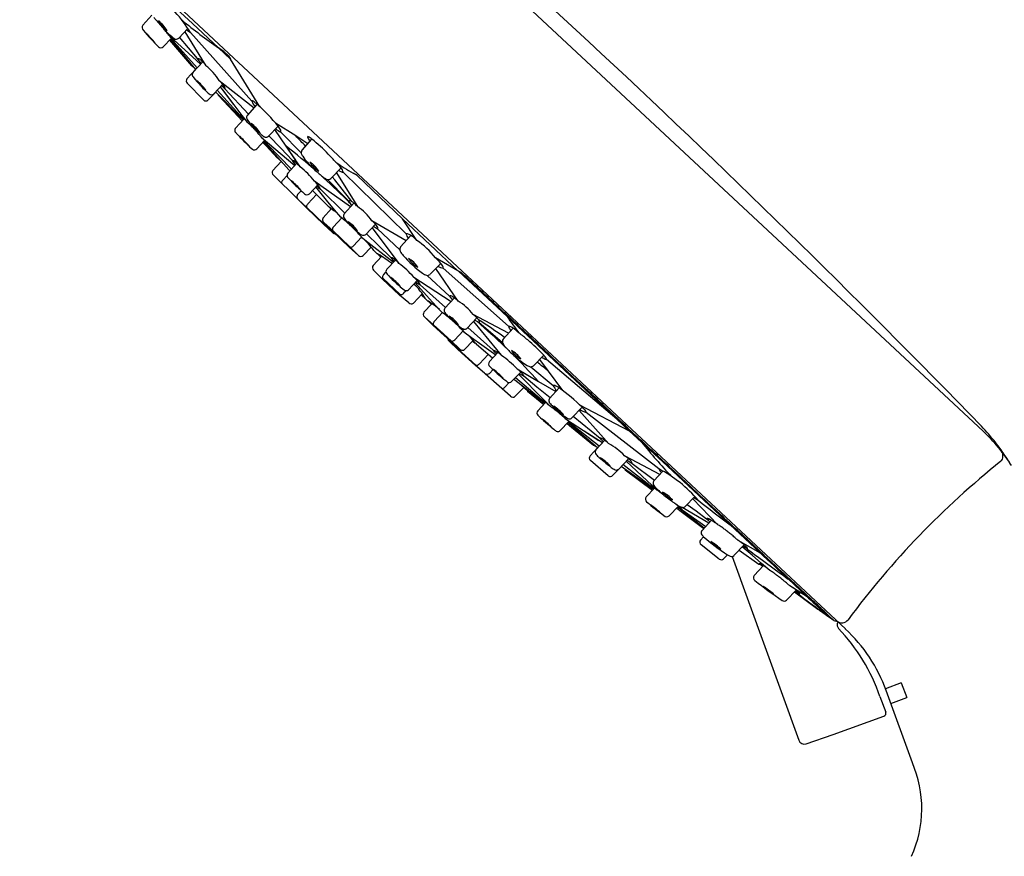
# Model space of a CAD drawing. Units: inches. Extents: x 3971.2 to 3993.2, y 119.7 to 161.5.
# Drawn here: x 3985.1 to 3988.7, y 156.3 to 159.4 of the extents above; entities that cross this region are included whole.
import ezdxf

# ---------------------------------------------------------------- set-up
doc = ezdxf.new("R2010")
doc.units = ezdxf.units.IN
doc.header["$LTSCALE"] = 0.64311
doc.header["$MEASUREMENT"] = 0
doc.layers.get('0').update_dxf_attribs({"color": 255, "linetype": 'CONTINUOUS'})

msp = doc.modelspace()

# ---------------------------------------------------------------- linework, layer by layer
for p, q in [((3988.6605, 157.9137), (3985.6585, 160.7135)), ((3985.0763, 160.0461), (3988.1478, 157.1785)), ((3985.7191, 159.4298), (3985.4849, 159.6477)), ((3985.5339, 159.424), (3985.568, 159.4613)), ((3985.6678, 159.376), (3985.7023, 159.4117)), ((3985.8157, 159.3399), (3985.7191, 159.4298)), ((3985.6105, 159.3433), (3985.6412, 159.3758)), ((3985.6339, 159.3852), (3985.6287, 159.3901)), ((3985.6516, 159.3687), (3985.6339, 159.3852)), ((3985.6374, 159.3718), (3985.7305, 159.2587)), ((3985.642, 159.3749), (3985.6478, 159.3673)), ((3985.7383, 159.3001), (3985.6707, 159.3789)), ((3985.6908, 159.3998), (3985.7532, 159.299)), ((3985.7115, 159.3973), (3985.9398, 159.1419)), ((3985.7168, 159.2727), (3985.6344, 159.3686)), ((3985.6506, 159.3608), (3985.7365, 159.2653)), ((3985.6902, 159.3328), (3985.6516, 159.3687)), ((3985.821, 159.3363), (3985.8157, 159.3399)), ((3985.8608, 159.2979), (3985.8157, 159.3399)), ((3985.8363, 159.3257), (3985.821, 159.3363)), ((3985.7486, 159.2785), (3985.6902, 159.3328)), ((3985.7517, 159.282), (3985.7383, 159.3001)), ((3985.7532, 159.299), (3985.7692, 159.2733)), ((3985.8537, 159.3095), (3985.8363, 159.3257)), ((3985.8537, 159.3095), (3985.8608, 159.2979)), ((3985.9699, 159.1201), (3985.8608, 159.2979)), ((3985.7213, 159.2487), (3985.7572, 159.2879)), ((3985.7598, 159.2849), (3985.7645, 159.2793)), ((3985.7303, 159.2589), (3985.6987, 159.2244)), ((3985.699, 159.2081), (3985.7604, 159.1457)), ((3985.7988, 159.169), (3985.8319, 159.204)), ((3985.8186, 159.2178), (3985.8412, 159.2003)), ((3985.8723, 159.1305), (3985.8236, 159.1952)), ((3985.8398, 159.188), (3985.8269, 159.1987)), ((3985.8368, 159.1903), (3985.8332, 159.1934)), ((3985.8381, 159.189), (3985.8368, 159.1903)), ((3985.8392, 159.1875), (3985.9279, 159.0933)), ((3985.8412, 159.2003), (3985.9489, 159.1167)), ((3985.8054, 159.1754), (3985.7774, 159.1459)), ((3985.8051, 159.1757), (3985.9072, 159.0719)), ((3985.8113, 159.1822), (3985.896, 159.0881)), ((3985.8895, 159.0843), (3985.8167, 159.1617)), ((3985.874, 159.1282), (3985.8329, 159.1828)), ((3985.9041, 159.0883), (3985.874, 159.1282)), ((3985.9234, 159.0882), (3985.96, 159.129)), ((3985.9042, 159.0687), (3985.8895, 159.0843)), ((3985.9026, 159.0809), (3985.896, 159.0881)), ((3985.9086, 159.0734), (3985.9026, 159.0809)), ((3985.9234, 159.0626), (3985.9041, 159.0883)), ((3985.9089, 159.0784), (3985.9144, 159.0726)), ((3985.8778, 159.0393), (3985.8793, 159.0414)), ((3985.8793, 159.0414), (3985.911, 159.0761)), ((3985.9368, 159.0499), (3985.9374, 159.0492)), ((3985.9455, 159.041), (3985.9461, 159.0404)), ((3986.0014, 159.0106), (3986.0378, 159.0484)), ((3986.1032, 159.0122), (3986.0281, 159.06)), ((3985.8899, 159.0138), (3985.8859, 159.018)), ((3985.8948, 159.0087), (3985.8899, 159.0138)), ((3985.9007, 159.0027), (3985.8948, 159.0087)), ((3985.9543, 159.0317), (3985.9545, 159.0314)), ((3985.9702, 159.0135), (3985.9708, 159.0127)), ((3985.9744, 159.0083), (3985.9747, 159.008)), ((3985.9747, 159.008), (3985.9986, 158.9876)), ((3985.9747, 159.008), (3985.9758, 159.0069)), ((3986.0035, 159.0128), (3986.0472, 158.9664)), ((3986.0676, 158.9739), (3986.0253, 159.0355)), ((3986.1237, 158.9495), (3986.048, 159.0265)), ((3986.1486, 158.9832), (3986.1032, 159.0122)), ((3985.9072, 158.9961), (3985.9007, 159.0027)), ((3985.9142, 158.9892), (3985.9072, 158.9961)), ((3985.9212, 158.9822), (3985.9142, 158.9892)), ((3985.9582, 158.9635), (3985.9876, 158.9945)), ((3985.9928, 158.9746), (3985.9808, 158.9873)), ((3985.9839, 158.9905), (3985.9957, 158.9774)), ((3985.9869, 158.9953), (3985.9932, 158.9882)), ((3986.0347, 158.9301), (3985.9928, 158.9746)), ((3985.9957, 158.9774), (3986.0778, 158.8863)), ((3985.9981, 158.9796), (3986.0874, 158.8888)), ((3985.9986, 158.9876), (3986.0994, 158.9019)), ((3986.1202, 158.8974), (3986.0676, 158.9739)), ((3986.1032, 158.9221), (3986.0676, 158.9739)), ((3986.1269, 158.9591), (3986.1636, 158.9999)), ((3986.0472, 158.9664), (3986.0906, 158.9202)), ((3986.0492, 158.9174), (3986.0182, 158.8835)), ((3986.0739, 158.874), (3986.107, 158.9102)), ((3986.1018, 158.9046), (3986.0906, 158.9202)), ((3986.02, 158.8657), (3986.11, 158.7784)), ((3986.0709, 158.8651), (3986.0551, 158.8479)), ((3986.0778, 158.8863), (3986.078, 158.8861)), ((3986.0818, 158.8827), (3986.078, 158.8861)), ((3986.2337, 158.8538), (3986.272, 158.8936)), ((3986.2545, 158.8753), (3986.32, 158.7694)), ((3986.2803, 158.8766), (3986.5134, 158.6489)), ((3986.3316, 158.8648), (3986.3164, 158.8739)), ((3986.5001, 158.7034), (3986.3316, 158.8648)), ((3986.1539, 158.7968), (3986.1856, 158.8303)), ((3986.1969, 158.8266), (3986.1728, 158.8437)), ((3986.2183, 158.7731), (3986.1779, 158.8221)), ((3986.3074, 158.7483), (3986.1969, 158.8266)), ((3986.2946, 158.7755), (3986.2212, 158.8502)), ((3986.1233, 158.8081), (3986.1103, 158.7937)), ((3986.1804, 158.7943), (3986.1477, 158.7589)), ((3986.1657, 158.8092), (3986.2209, 158.7531)), ((3986.2864, 158.7252), (3986.195, 158.814)), ((3986.1121, 158.776), (3986.1435, 158.7446)), ((3986.1121, 158.776), (3986.1446, 158.7457)), ((3986.248, 158.7371), (3986.2183, 158.7731)), ((3986.2317, 158.7431), (3986.2266, 158.7487)), ((3986.2274, 158.7483), (3986.2454, 158.735)), ((3986.2837, 158.7225), (3986.3197, 158.7618)), ((3986.3012, 158.7688), (3986.2946, 158.7755)), ((3986.3071, 158.7601), (3986.3012, 158.7688)), ((3986.3119, 158.7533), (3986.3071, 158.7601)), ((3986.3122, 158.7675), (3986.3142, 158.7662)), ((3986.3142, 158.7662), (3986.318, 158.7633)), ((3986.32, 158.7694), (3986.3328, 158.7489)), ((3986.1435, 158.7446), (3986.2073, 158.6829)), ((3986.2084, 158.6841), (3986.1446, 158.7457)), ((3986.2365, 158.7416), (3986.2056, 158.7078)), ((3986.2346, 158.7396), (3986.2317, 158.7431)), ((3986.2709, 158.7094), (3986.248, 158.7371)), ((3986.2386, 158.6586), (3986.2072, 158.6903)), ((3986.2075, 158.69), (3986.2072, 158.6903)), ((3986.2398, 158.6527), (3986.2073, 158.6829)), ((3986.2407, 158.6604), (3986.2075, 158.69)), ((3986.2398, 158.6527), (3986.2084, 158.6841)), ((3986.2744, 158.7068), (3986.2438, 158.6736)), ((3986.2757, 158.7058), (3986.2709, 158.7094)), ((3986.3641, 158.6458), (3986.3998, 158.6836)), ((3986.5139, 158.6222), (3986.3864, 158.6964)), ((3986.4072, 158.6656), (3986.392, 158.6753)), ((3986.6031, 158.607), (3986.5001, 158.7034)), ((3986.5532, 158.6233), (3986.5001, 158.7034)), ((3986.3031, 158.5972), (3986.2386, 158.6586)), ((3986.305, 158.5993), (3986.2407, 158.6604)), ((3986.3661, 158.648), (3986.412, 158.6032)), ((3986.3876, 158.6707), (3986.4873, 158.538)), ((3986.4072, 158.6656), (3986.4076, 158.6659)), ((3986.4902, 158.5885), (3986.4075, 158.6658)), ((3986.4934, 158.5996), (3986.5316, 158.6419)), ((3986.3483, 158.6352), (3986.3181, 158.6031)), ((3986.3511, 158.6313), (3986.3474, 158.6361)), ((3986.3598, 158.6246), (3986.3511, 158.6313)), ((3986.4661, 158.5419), (3986.3598, 158.6246)), ((3986.412, 158.6032), (3986.457, 158.5594)), ((3986.6031, 158.607), (3986.7065, 158.5106)), ((3986.3031, 158.5972), (3986.3366, 158.5673)), ((3986.305, 158.5993), (3986.3366, 158.5673)), ((3986.3839, 158.598), (3986.3543, 158.5668)), ((3986.396, 158.5829), (3986.4196, 158.5611)), ((3986.4062, 158.5742), (3986.4056, 158.574)), ((3986.4073, 158.5739), (3986.4062, 158.5742)), ((3986.4088, 158.573), (3986.4073, 158.5739)), ((3986.4103, 158.5721), (3986.4088, 158.573)), ((3986.4223, 158.564), (3986.3913, 158.5302)), ((3986.442, 158.5157), (3986.4738, 158.5503)), ((3986.457, 158.5594), (3986.4685, 158.5446)), ((3986.6032, 158.4971), (3986.6427, 158.5379)), ((3986.7065, 158.5106), (3986.6228, 158.5583)), ((3986.4246, 158.4808), (3986.3929, 158.5127)), ((3986.439, 158.5063), (3986.4299, 158.4964)), ((3986.675, 158.416), (3986.5923, 158.4932)), ((3986.7073, 158.3974), (3986.6244, 158.519)), ((3986.8945, 158.3041), (3986.6512, 158.5205)), ((3986.7192, 158.5038), (3986.7065, 158.5106)), ((3986.7084, 158.5088), (3986.8893, 158.34)), ((3986.4246, 158.4808), (3986.4897, 158.4201)), ((3986.4917, 158.4226), (3986.4268, 158.4832)), ((3986.5231, 158.44), (3986.5555, 158.4741)), ((3986.5422, 158.4867), (3986.5671, 158.4705)), ((3986.5503, 158.4543), (3986.5433, 158.4614)), ((3986.5476, 158.4658), (3986.5899, 158.4187)), ((3986.5501, 158.4685), (3986.56, 158.4613)), ((3986.5657, 158.4579), (3986.6602, 158.3735)), ((3986.5671, 158.4705), (3986.6813, 158.3965)), ((3986.5235, 158.3908), (3986.4897, 158.4201)), ((3986.5137, 158.4361), (3986.5047, 158.4266)), ((3986.5739, 158.4249), (3986.541, 158.3904)), ((3986.5699, 158.4208), (3986.6074, 158.3858)), ((3986.5899, 158.4187), (3986.6122, 158.3939)), ((3986.6093, 158.3879), (3986.5803, 158.3562)), ((3986.6122, 158.3939), (3986.6414, 158.3613)), ((3986.6584, 158.3715), (3986.6935, 158.4098)), ((3986.675, 158.416), (3986.6753, 158.4163)), ((3986.675, 158.416), (3986.6859, 158.4015)), ((3986.6489, 158.355), (3986.619, 158.3226)), ((3986.6414, 158.3613), (3986.6449, 158.3575)), ((3986.6449, 158.3575), (3986.6498, 158.3542)), ((3986.7848, 158.3363), (3986.7634, 158.3475)), ((3986.8791, 158.3545), (3986.8893, 158.34)), ((3986.6161, 158.3093), (3986.582, 158.3386)), ((3986.6142, 158.3073), (3986.582, 158.3386)), ((3986.6161, 158.3093), (3986.6816, 158.2494)), ((3986.7405, 158.2967), (3986.7772, 158.3354)), ((3986.7646, 158.3221), (3986.8505, 158.2175)), ((3986.7692, 158.327), (3986.7764, 158.3227)), ((3986.7764, 158.3227), (3986.7854, 158.3174)), ((3986.782, 158.3302), (3986.7788, 158.3338)), ((3986.7834, 158.3283), (3986.782, 158.3302)), ((3986.895, 158.2783), (3986.7848, 158.3363)), ((3986.7854, 158.3174), (3986.7927, 158.3113)), ((3986.7927, 158.3113), (3986.8723, 158.2434)), ((3987.2982, 157.9582), (3986.8893, 158.34)), ((3986.6142, 158.3073), (3986.6799, 158.2472)), ((3986.7255, 158.2863), (3986.6945, 158.2535)), ((3986.7244, 158.2875), (3986.7283, 158.283)), ((3986.7283, 158.283), (3986.7576, 158.2621)), ((3986.743, 158.2995), (3986.838, 158.2147)), ((3986.875, 158.256), (3986.912, 158.2971)), ((3986.6739, 158.2481), (3986.7075, 158.2189)), ((3986.6739, 158.2481), (3986.7064, 158.2178)), ((3986.6799, 158.2472), (3986.7138, 158.2181)), ((3986.6816, 158.2494), (3986.7134, 158.2184)), ((3986.7629, 158.2509), (3986.7313, 158.2178)), ((3986.7702, 158.2423), (3986.7557, 158.2594)), ((3986.7576, 158.2621), (3986.7955, 158.235)), ((3986.761, 158.249), (3986.7647, 158.2463)), ((3986.7647, 158.2463), (3986.7707, 158.2416)), ((3986.8353, 158.1851), (3986.7755, 158.2362)), ((3986.7955, 158.235), (3986.8473, 158.1981)), ((3986.7724, 158.1584), (3986.7064, 158.2178)), ((3986.7075, 158.2189), (3986.7734, 158.1596)), ((3986.7134, 158.2184), (3986.7138, 158.2181)), ((3986.8194, 158.1987), (3986.7863, 158.1636)), ((3986.8238, 158.1725), (3986.8549, 158.2064)), ((3986.8505, 158.2175), (3986.8692, 158.1946)), ((3986.9875, 158.1569), (3987.0257, 158.1964)), ((3987.0101, 158.1802), (3987.0421, 158.137)), ((3987.2982, 157.9582), (3987.036, 158.1801)), ((3986.8059, 158.1293), (3986.7724, 158.1584)), ((3986.8059, 158.1293), (3986.7734, 158.1596)), ((3986.9019, 158.0437), (3986.8085, 158.1274)), ((3986.8371, 158.1427), (3986.8238, 158.1287)), ((3986.9063, 158.098), (3986.9402, 158.1337)), ((3986.9264, 158.1459), (3987.0065, 158.0988)), ((3987.025, 158.0309), (3986.9324, 158.1254)), ((3986.9349, 158.1281), (3986.9513, 158.118)), ((3986.9522, 158.1307), (3987.0065, 158.0988)), ((3986.9782, 158.153), (3987.0603, 158.0829)), ((3987.0421, 158.137), (3987.0952, 158.0654)), ((3986.8977, 158.0944), (3986.8817, 158.0774)), ((3986.9144, 158.1066), (3986.9181, 158.103)), ((3986.9183, 158.1028), (3986.9181, 158.103)), ((3987.015, 158.0273), (3986.9183, 158.1028)), ((3987.017, 158.0298), (3986.9202, 158.1126)), ((3987.0004, 158.0779), (3986.9513, 158.118)), ((3987.0065, 158.0988), (3987.0708, 158.061)), ((3986.9514, 158.0765), (3986.9197, 158.0432)), ((3986.9651, 158.0629), (3987.0124, 158.0242)), ((3987.0498, 158.0376), (3987.0004, 158.0779)), ((3987.0478, 158.0353), (3987.0828, 158.0743)), ((3987.0037, 157.989), (3987.0326, 158.0205)), ((3987.0124, 158.0242), (3987.0259, 158.0132)), ((3987.0289, 158.0164), (3987.015, 158.0273)), ((3987.047, 158.0085), (3987.025, 158.0309)), ((3987.0335, 158.0198), (3987.0259, 158.0256)), ((3987.047, 158.0085), (3987.0458, 158.0095)), ((3987.0473, 158.0083), (3987.047, 158.0085)), ((3987.0528, 158.0044), (3987.052, 158.005)), ((3987.072, 157.9898), (3987.0718, 157.99)), ((3987.082, 157.9817), (3987.0814, 157.9823)), ((3987.1306, 157.9629), (3987.1687, 158.0023)), ((3987.2482, 157.8889), (3987.1572, 157.9904)), ((3987.1592, 158.0116), (3987.3442, 157.9153)), ((3987.4538, 157.7733), (3987.1831, 157.9831)), ((3987.025, 157.9534), (3987.0324, 157.9468)), ((3987.0324, 157.9468), (3987.0399, 157.9404)), ((3987.087, 157.9157), (3987.1194, 157.9498)), ((3987.0915, 157.9736), (3987.0908, 157.9742)), ((3987.105, 157.9612), (3987.132, 157.9437)), ((3987.1125, 157.9425), (3987.1291, 157.9289)), ((3987.2262, 157.8511), (3987.1155, 157.9457)), ((3987.1218, 157.9478), (3987.1156, 157.9529)), ((3987.1169, 157.9472), (3987.1247, 157.9417)), ((3987.132, 157.9437), (3987.174, 157.9165)), ((3987.2356, 157.886), (3987.1353, 157.9678)), ((3987.3088, 157.9496), (3987.2982, 157.9582)), ((3987.3442, 157.9153), (3987.2982, 157.9582)), ((3987.339, 157.9251), (3987.3088, 157.9496)), ((3987.0399, 157.9404), (3987.047, 157.9343)), ((3987.047, 157.9343), (3987.0533, 157.9289)), ((3987.0533, 157.9289), (3987.0588, 157.9243)), ((3987.0588, 157.9243), (3987.0632, 157.9206)), ((3987.085, 157.9141), (3987.087, 157.9157)), ((3987.1247, 157.9417), (3987.1325, 157.9356)), ((3987.1291, 157.9289), (3987.2114, 157.8616)), ((3987.2322, 157.8578), (3987.1325, 157.9356)), ((3987.174, 157.9165), (3987.2313, 157.8794)), ((3987.1764, 157.9149), (3987.2443, 157.8709)), ((3987.339, 157.9251), (3987.3562, 157.909)), ((3987.3562, 157.909), (3987.3442, 157.9153)), ((3987.3442, 157.9153), (3987.3893, 157.8732)), ((3987.3562, 157.909), (3987.3736, 157.8928)), ((3987.2199, 157.8443), (3987.2525, 157.8798)), ((3987.236, 157.8865), (3987.2476, 157.8745)), ((3987.2371, 157.885), (3987.2385, 157.8837)), ((3987.2385, 157.8837), (3987.2419, 157.8804)), ((3987.2673, 157.8675), (3987.2482, 157.8889)), ((3987.3736, 157.8928), (3987.3852, 157.8782)), ((3987.3852, 157.8782), (3987.3893, 157.8732)), ((3987.3893, 157.8732), (3987.4857, 157.7831)), ((3987.2259, 157.8514), (3987.1984, 157.8214)), ((3987.266, 157.7475), (3987.1994, 157.8045)), ((3987.3049, 157.7726), (3987.3415, 157.8112)), ((3987.3528, 157.808), (3987.3261, 157.8221)), ((3987.3383, 157.8136), (3987.3323, 157.8179)), ((3987.3327, 157.8019), (3987.391, 157.7475)), ((3987.336, 157.8053), (3987.3549, 157.7932)), ((3987.4578, 157.7528), (3987.3528, 157.808)), ((3987.3145, 157.7823), (3987.2822, 157.7484)), ((3987.4335, 157.6976), (3987.3142, 157.7825)), ((3987.4217, 157.71), (3987.3204, 157.789)), ((3987.3292, 157.7698), (3987.4306, 157.6944)), ((3987.3549, 157.7932), (3987.4383, 157.7313)), ((3987.4356, 157.7282), (3987.4689, 157.7651)), ((3987.4857, 157.7831), (3987.7195, 157.5649)), ((3987.391, 157.7475), (3987.4295, 157.7115)), ((3987.407, 157.6687), (3987.4373, 157.7017)), ((3987.4364, 157.7024), (3987.4284, 157.7076)), ((3987.4295, 157.7115), (3987.4472, 157.695)), ((3987.4472, 157.695), (3987.4524, 157.6902)), ((3987.5525, 157.6338), (3987.588, 157.6705)), ((3987.5799, 157.6621), (3987.6738, 157.5657)), ((3987.5846, 157.667), (3987.6004, 157.6565)), ((3987.4929, 157.598), (3987.5277, 157.6346)), ((3987.51, 157.6477), (3987.5122, 157.6458)), ((3987.5137, 157.6448), (3987.5122, 157.6458)), ((3987.5207, 157.6273), (3987.5369, 157.6152)), ((3987.5392, 157.6184), (3987.5237, 157.6304)), ((3987.5406, 157.6292), (3987.5368, 157.6314)), ((3987.5369, 157.6152), (3987.622, 157.5518)), ((3987.6231, 157.5531), (3987.5392, 157.6184)), ((3987.6395, 157.5713), (3987.5406, 157.6292)), ((3987.5413, 157.6211), (3987.6286, 157.5592)), ((3987.5597, 157.6412), (3987.5926, 157.6167)), ((3987.5926, 157.6167), (3987.6319, 157.5875)), ((3987.6146, 157.5436), (3987.6493, 157.5821)), ((3987.632, 157.5876), (3987.6319, 157.5875)), ((3987.6319, 157.5875), (3987.6436, 157.5758)), ((3987.7473, 157.5439), (3987.7195, 157.5649)), ((3987.7195, 157.5649), (3987.8306, 157.4611)), ((3987.8453, 157.4524), (3987.7473, 157.5439)), ((3987.6205, 157.5208), (3987.6094, 157.5085)), ((3987.7483, 157.5075), (3987.8306, 157.4611)), ((3987.679, 157.4376), (3987.6109, 157.4913)), ((3987.7336, 157.451), (3987.7719, 157.4906)), ((3987.753, 157.4711), (3987.8262, 157.4192)), ((3987.7693, 157.4928), (3987.7606, 157.4993)), ((3987.8006, 157.4519), (3987.7643, 157.4828)), ((3987.7756, 157.4874), (3987.7712, 157.4912)), ((3987.7093, 157.4537), (3987.6948, 157.4387)), ((3987.7263, 157.4474), (3987.9747, 156.7636)), ((3987.8365, 157.4213), (3987.8006, 157.4519)), ((3987.8306, 157.4611), (3987.8353, 157.458)), ((3987.8453, 157.4524), (3987.8353, 157.458)), ((3987.8092, 157.3764), (3987.843, 157.4139)), ((3987.8328, 157.4195), (3987.8371, 157.4175)), ((3987.8665, 157.3958), (3987.8365, 157.4213)), ((3987.9412, 157.3592), (3987.9351, 157.3636)), ((3987.9351, 157.3636), (3988.0056, 157.2978)), ((3987.9588, 157.3464), (3987.9412, 157.3592)), ((3987.9291, 157.2851), (3987.9651, 157.3223)), ((3988.0056, 157.2978), (3987.9408, 157.3385)), ((3988.0209, 157.2885), (3987.9588, 157.3464)), ((3987.9586, 157.3157), (3988.0457, 157.2519)), ((3987.9607, 157.3179), (3987.998, 157.2879)), ((3988.0209, 157.2885), (3988.0056, 157.2978)), ((3988.051, 157.2554), (3988.0829, 157.2256)), ((3988.0641, 157.2387), (3988.0838, 157.2247)), ((3988.0829, 157.2256), (3988.0888, 157.2213)), ((3988.1056, 157.2093), (3988.0843, 157.2293)), ((3988.0889, 157.2213), (3988.0888, 157.2213)), ((3988.0889, 157.2213), (3988.1023, 157.2116)), ((3988.0889, 157.2213), (3988.0896, 157.2206)), ((3988.1023, 157.2116), (3988.0896, 157.2206)), ((3988.1056, 157.2093), (3988.1023, 157.2116)), ((3988.3559, 156.9777), (3988.2974, 156.9555)), ((3988.3559, 156.9777), (3988.3767, 156.9229)), ((3988.2767, 156.926), (3988.2983, 156.8681)), ((3988.3971, 156.6799), (3988.3002, 156.9482)), ((3988.3172, 156.9008), (3988.3767, 156.9229)), ((3988.1021, 156.7856), (3988.2912, 156.8529)), ((3988.0021, 156.7507), (3988.1021, 156.7856))]:
    msp.add_line(p, q)
for centre, radius, start, end in [((3988.1416, 158.4733), 2.9924, 0.0004, 89.6285), ((3960.9492, 131.1014), 38.5671, 44.0818, 50.15724), ((3988.1416, 158.4735), 2.0083, 359.9771, 90.2711), ((3985.3008, 159.1472), 0.4808, 31.3328, 53.8122), ((3985.8518, 159.6651), 0.3482, 217.2834, 219.3092), ((3986.0747, 159.8473), 0.6362, 219.2824, 223.448), ((3985.5476, 159.4158), 0.0159, 149.1824, 226.1553), ((3985.5113, 159.334), 0.1336, 32.0099, 52.3772), ((3985.7086, 159.5129), 0.1369, 212.2581, 232.129), ((3985.8011, 159.5748), 0.2503, 221.233, 233.1259), ((3987.0887, 161.1616), 2.2224, 230.6738, 235.0523), ((3986.3685, 160.1162), 1.095, 220.551, 224.8862), ((3985.2513, 159.0881), 0.4252, 39.3385, 45.7081), ((3985.8823, 159.6668), 0.4323, 219.3911, 225.6555), ((3985.0311, 158.9437), 0.7459, 36.7546, 38.1589), ((3985.1965, 158.9935), 0.5865, 41.8518, 42.5439), ((3985.3208, 159.105), 0.4196, 41.2235, 41.8294), ((3985.4434, 159.212), 0.2568, 39.366, 41.2967), ((3985.4934, 159.2246), 0.208, 40.8926, 45.6117), ((3985.6585, 159.3856), 0.0134, 235.658, 314.1231), ((3985.731, 159.4431), 0.0498, 227.2821, 246.8858), ((3985.6017, 159.3518), 0.0122, 222.5729, 315.9065), ((3985.6285, 159.3531), 0.024, 22.9848, 36.4825), ((3985.6488, 159.3616), 0.00198, 337.3013, 24.9077), ((3985.7358, 159.2781), 0.0221, 59.3269, 83.3687), ((3985.7056, 159.2411), 0.0697, 38.9603, 53.4862), ((3985.7242, 159.2791), 0.00974, 220.7067, 253.1787), ((3985.5545, 159.1104), 0.2695, 37.6914, 38.8094), ((3985.5033, 159.0706), 0.3343, 37.3292, 37.7227), ((3985.627, 159.0969), 0.2265, 32.2528, 51.1365), ((3985.7074, 159.2164), 0.0118, 137.5809, 224.538), ((3985.7309, 159.2404), 0.0127, 139.5334, 205.5908), ((3985.7512, 159.2511), 0.0356, 207.0491, 220.1391), ((3986.1107, 159.5458), 0.5004, 219.4024, 223.4087), ((3985.5971, 159.0536), 0.2146, 37.1085, 49.7467), ((3985.9089, 159.3487), 0.2173, 217.1857, 229.6695), ((3986.2412, 159.6633), 0.676, 223.0377, 225.7616), ((3985.7342, 159.1233), 0.1267, 36.4064, 48.2441), ((3985.8103, 159.1798), 0.0319, 24.8071, 35.8332), ((3985.8461, 159.194), 0.00943, 211.9478, 223.247), ((3985.8385, 159.1889), 0.00153, 297.4978, 331.5606), ((3985.8305, 159.189), 0.00972, 4.9944, 25.2725), ((3985.837, 159.1895), 0.00319, 334.3978, 6.7457), ((3985.8692, 159.2785), 0.1408, 224.9727, 231.1343), ((3985.7902, 159.1793), 0.014, 228.3567, 271.8325), ((3985.7905, 159.1767), 0.0113, 270.4807, 317.1253), ((3985.8238, 159.1684), 0.0098, 191.9017, 223.2633), ((3985.7689, 159.154), 0.0118, 224.5881, 316.5326), ((3985.9409, 159.1411), 0.00134, 100.7618, 141.5992), ((3986.0282, 159.1782), 0.0955, 202.2971, 217.285), ((3985.9411, 159.1392), 0.00324, 71.9246, 98.8574), ((3985.9385, 159.1306), 0.0123, 59.4215, 72.7035), ((3985.9192, 159.0977), 0.0504, 49.9198, 59.5356), ((3985.842, 159.0026), 0.1729, 46.9739, 50.6486), ((3985.546, 158.6517), 0.6318, 38.8896, 49.0615), ((3985.8768, 159.0507), 0.0423, 40.8008, 63.982), ((3985.9328, 159.0801), 0.0125, 139.1432, 196.9116), ((3985.645, 158.8218), 0.3681, 42.5096, 42.9448), ((3985.5898, 158.7713), 0.4429, 41.2701, 42.5001), ((3985.9432, 159.0839), 0.0236, 198.5114, 218.6465), ((3985.5232, 158.7123), 0.5318, 41.1883, 41.3134), ((3985.6246, 158.7344), 0.4438, 46.9417, 47.6844), ((3986.1048, 159.2082), 0.2274, 217.6814, 223.6996), ((3985.6311, 158.7413), 0.4344, 46.6941, 46.9391), ((3985.6363, 158.7468), 0.4267, 45.8835, 46.6947), ((3985.6228, 158.7329), 0.4461, 45.2719, 45.8798), ((3985.5937, 158.7035), 0.4876, 44.472, 45.1643), ((3985.8401, 158.9279), 0.1625, 36.295, 53.0164), ((3986.0703, 159.1553), 0.1645, 216.4016, 232.9097), ((3986.3568, 159.4395), 0.5694, 223.0071, 227.3357), ((3985.5754, 158.6855), 0.5132, 43.849, 44.4762), ((3985.9779, 158.9981), 0.0782, 26.5673, 40.0553), ((3985.8882, 159.0334), 0.012, 150.3716, 215.6877), ((3985.9605, 159.0915), 0.1047, 218.4157, 224.5434), ((3985.5288, 158.613), 0.5399, 42.3871, 47.4019), ((3986.2874, 159.3689), 0.532, 222.3495, 227.4395), ((3985.5601, 158.6709), 0.5343, 42.4675, 43.7531), ((3985.554, 158.6652), 0.5427, 40.8799, 42.4383), ((3985.588, 158.6949), 0.4975, 40.6605, 40.8604), ((3985.5985, 158.7039), 0.4838, 40.4763, 40.66), ((3985.589, 158.6958), 0.4962, 39.8086, 40.4728), ((3985.5184, 158.6371), 0.5881, 39.1472, 39.7017), ((3986.053, 159.1078), 0.1196, 226.6579, 235.3889), ((3985.532, 158.5663), 0.6254, 44.0832, 44.7886), ((3985.9937, 159.0234), 0.0166, 238.4153, 253.7332), ((3985.9927, 159.019), 0.0121, 252.2715, 316.0273), ((3986.0831, 159.102), 0.0833, 229.2305, 245.0567), ((3986.0334, 159.0295), 0.0149, 348.5904, 13.7299), ((3984.4139, 157.3666), 2.3583, 42.9554, 44.2498), ((3986.1484, 159.0041), 0.00525, 86.4829, 110.2218), ((3986.2378, 159.0493), 0.0997, 203.8073, 215.1695), ((3986.1118, 158.935), 0.083, 51.4254, 63.5792), ((3986.2623, 159.3231), 0.4823, 224.9816, 228.4461), ((3985.6769, 158.707), 0.4234, 43.485, 44.0468), ((3985.7459, 158.7726), 0.3282, 42.749, 43.4748), ((3985.1038, 158.0282), 1.3059, 47.1529, 47.5538), ((3985.633, 158.5989), 0.5276, 46.8733, 47.1452), ((3985.9788, 158.9738), 0.0204, 15.3252, 44.9095), ((3985.92, 158.9049), 0.108, 43.7034, 47.0118), ((3984.6364, 157.1412), 2.3253, 48.4422, 52.0125), ((3985.7738, 158.5109), 0.6254, 43.9095, 51.4468), ((3985.9496, 158.9717), 0.0119, 233.1308, 316.3919), ((3986.1384, 158.9499), 0.0147, 141.4232, 190.9914), ((3986.1566, 158.956), 0.0338, 195.3184, 215.9491), ((3986.306, 159.0596), 0.2156, 214.9207, 222.387), ((3985.8472, 158.5715), 0.5305, 40.248, 44.6883), ((3986.0419, 158.9369), 0.00986, 223.2523, 247.2922), ((3985.8444, 158.7083), 0.2927, 46.8389, 48.584), ((3985.8353, 158.6985), 0.3061, 46.123, 46.847), ((3985.8206, 158.6833), 0.3272, 44.1921, 46.1148), ((3986.0919, 158.919), 0.00182, 69.8971, 136.8373), ((3986.0858, 158.9012), 0.0207, 49.3401, 70.8497), ((3985.9876, 158.777), 0.1789, 43.791, 51.409), ((3985.7849, 158.5722), 0.4671, 44.1278, 44.7158), ((3985.8659, 158.5952), 0.3949, 38.9936, 49.9216), ((3986.5324, 159.2594), 0.5176, 221.8275, 226.9309), ((3986.1033, 158.8285), 0.1006, 31.5315, 58.688), ((3986.2434, 158.9692), 0.1035, 211.9179, 238.3016), ((3987.0142, 160.0591), 1.3753, 236.3498, 239.5123), ((3986.0561, 158.7053), 0.2865, 41.0835, 46.8273), ((3986.0284, 158.8755), 0.0129, 142.1388, 229.3179), ((3986.0834, 158.8658), 0.0125, 139.5903, 215.4862), ((3986.5722, 159.304), 0.6689, 221.7568, 227.5414), ((3986.4382, 159.1565), 0.3781, 226.7111, 229.7493), ((3984.3316, 156.7986), 2.784, 45.2026, 48.0142), ((3986.3212, 159.0158), 0.1951, 229.2728, 233.6613), ((3986.2537, 158.9226), 0.0801, 233.0515, 240.138), ((3984.0308, 157.0397), 2.8618, 37.1396, 39.4913), ((3986.2867, 158.9152), 0.0391, 232.6522, 260.588), ((3986.2476, 158.8713), 0.033, 9.2704, 42.4249), ((3986.06, 158.8385), 0.00942, 157.3453, 187.5469), ((3986.0551, 158.838), 0.0045, 189.6475, 224.6918), ((3986.0685, 158.835), 0.0186, 136.167, 157.6317), ((3985.8888, 158.6035), 0.3123, 41.4718, 50.1469), ((3986.3234, 159.0506), 0.313, 221.4806, 230.138), ((3986.1214, 158.7822), 0.0802, 23.3892, 50.1042), ((3986.2155, 158.852), 0.0431, 217.5321, 241.6782), ((3986.2256, 158.8719), 0.0221, 237.9629, 256.1401), ((3986.2238, 158.8623), 0.0124, 253.3547, 279.9452), ((3986.2238, 158.8645), 0.0146, 278.542, 312.6454), ((3986.1184, 158.7865), 0.011, 138.3122, 179.6679), ((3986.1209, 158.7864), 0.0134, 179.308, 202.5627), ((3986.3326, 159.0347), 0.3085, 226.5932, 230.3893), ((3986.145, 158.8057), 0.0126, 224.0428, 315.0776), ((3986.1225, 158.7869), 0.0151, 202.3306, 214.4097), ((3986.1229, 158.7872), 0.0157, 214.3922, 226.0303), ((3986.1525, 158.7493), 0.00929, 161.359, 183.3706), ((3986.1487, 158.7492), 0.00546, 183.9513, 203.3258), ((3986.1584, 158.7476), 0.0154, 146.9131, 161.9952), ((3986.163, 158.7447), 0.0208, 137.0128, 147.161), ((3986.2512, 158.7865), 0.0451, 227.7483, 238.0722), ((3984.3987, 156.8671), 2.6881, 44.7691, 45.1887), ((3986.3039, 158.7674), 0.003, 101.2985, 152.1673), ((3986.3046, 158.7627), 0.00775, 69.2629, 99.9662), ((3986.2997, 158.7484), 0.0229, 58.3973, 70.3431), ((3986.2938, 158.7382), 0.0347, 57.883, 58.9389), ((3986.2353, 158.6644), 0.1289, 43.0455, 50.0886), ((3986.1836, 158.6133), 0.2016, 43.309, 43.6243), ((3986.1709, 158.6014), 0.219, 42.3483, 43.3051), ((3986.2237, 158.5837), 0.198, 34.7262, 56.5871), ((3986.1475, 158.7487), 0.00415, 203.5477, 225.9992), ((3986.1642, 158.6293), 0.1333, 41.6722, 52.4704), ((3986.294, 158.714), 0.0133, 140.5644, 197.2732), ((3986.215, 158.7003), 0.0121, 160.6022, 187.6808), ((3986.217, 158.7006), 0.0141, 187.892, 208.7755), ((3986.2135, 158.7007), 0.0105, 137.942, 160.0246), ((3986.2182, 158.7012), 0.0155, 208.6226, 224.691), ((3986.2116, 158.6876), 0.00472, 228.7994, 264.9188), ((3986.2118, 158.6924), 0.00944, 265.66, 284.4538), ((3985.9429, 158.2921), 0.531, 48.3151, 51.1962), ((3986.3211, 158.7272), 0.0434, 203.2968, 226.0903), ((3986.6104, 158.9838), 0.4299, 222.0205, 226.9255), ((3985.9423, 158.2914), 0.5318, 46.2839, 48.3153), ((3986.2356, 158.5919), 0.1183, 34.6332, 57.6689), ((3986.4155, 158.7792), 0.1457, 216.8225, 235.4795), ((3985.9423, 158.2913), 0.5319, 44.9027, 46.2839), ((3986.3106, 158.6042), 0.1194, 38.2998, 50.578), ((3986.3842, 158.6624), 0.0255, 19.2872, 38.2077), ((3986.2492, 158.664), 0.0098, 159.9144, 182.0969), ((3986.2443, 158.6637), 0.00491, 181.0721, 222.638), ((3986.2507, 158.664), 0.0157, 226.02, 239.7132), ((3986.257, 158.6612), 0.0182, 136.7888, 160.0027), ((3986.2503, 158.6631), 0.0147, 239.6375, 253.8613), ((3986.2499, 158.662), 0.0135, 253.8285, 266.82), ((3985.7496, 158.0788), 0.759, 44.3791, 48.5406), ((3986.7948, 159.1786), 0.7593, 224.3798, 228.5399), ((3986.6287, 158.9997), 0.4541, 226.6248, 229.338), ((3985.9424, 158.2914), 0.5318, 43.2869, 44.9027), ((3985.943, 158.292), 0.5309, 40.3937, 43.2872), ((3986.4004, 158.7298), 0.1006, 227.7872, 238.1877), ((3986.3554, 158.6577), 0.0156, 238.8727, 277.5923), ((3986.3552, 158.6542), 0.0122, 280.8303, 316.524), ((3986.4041, 158.6689), 0.00463, 318.0262, 24.2794), ((3986.4973, 158.58), 0.0707, 37.7294, 76.8169), ((3986.5565, 158.6583), 0.0441, 192.3624, 218.1981), ((3986.305, 158.6154), 0.0179, 295.8064, 316.6835), ((3986.2731, 158.5216), 0.1346, 33.4588, 49.9163), ((3986.3934, 158.3824), 0.2891, 37.4832, 56.4437), ((3986.3084, 158.6042), 0.0061, 239.4634, 279.6975), ((3986.3076, 158.6099), 0.0118, 278.7688, 296.2095), ((3986.3457, 158.5763), 0.0128, 224.7393, 312.0391), ((3986.3272, 158.5375), 0.0824, 33.396, 45.0575), ((3985.895, 157.7676), 0.9553, 53.6311, 57.3584), ((3986.5048, 158.5903), 0.0146, 140.6449, 211.1672), ((3986.5626, 158.6207), 0.0799, 208.3864, 221.9712), ((3986.8338, 158.8549), 0.4383, 221.0212, 233.7564), ((3986.4014, 158.5223), 0.0128, 141.9217, 228.3516), ((3986.4542, 158.5342), 0.0253, 39.4116, 83.791), ((3986.3287, 158.3779), 0.2253, 45.2574, 49.9067), ((3986.2465, 158.2251), 0.3948, 41.5056, 52.424), ((3986.4762, 158.471), 0.0969, 32.8598, 61.072), ((3986.6064, 158.6106), 0.0997, 213.2655, 240.6663), ((3986.4276, 158.3479), 0.2871, 41.4596, 47.1476), ((3986.6135, 158.5086), 0.0414, 21.9037, 45.1005), ((3986.4407, 158.4858), 0.0152, 135.2848, 176.6536), ((3986.451, 158.5076), 0.0121, 138.181, 191.8069), ((3986.4547, 158.5088), 0.016, 193.3952, 223.1979), ((3986.823, 158.8503), 0.5182, 222.8495, 226.9415), ((3986.605, 158.5416), 0.0503, 232.979, 252.5396), ((3986.5933, 158.5077), 0.0145, 256.1305, 312.824), ((3986.6565, 158.5609), 0.0408, 234.5892, 262.5449), ((3986.6488, 158.5228), 0.00333, 315.0361, 21.5842), ((3986.5124, 158.3008), 0.2859, 46.7015, 47.2239), ((3932.6308, 100.4072), 79.3773, 46.888266, 47.046237), ((3986.4305, 158.4866), 0.00505, 179.56, 222.4905), ((3986.0098, 157.9716), 0.6575, 44.5636, 49.3682), ((3986.9074, 158.9329), 0.6589, 224.5689, 229.3629), ((3986.2906, 158.2722), 0.2706, 41.9579, 51.9739), ((3986.6594, 158.6673), 0.2719, 221.9819, 231.9499), ((3986.7805, 158.789), 0.4444, 225.5492, 231.932), ((3986.1254, 158.0952), 0.5127, 46.1514, 46.9778), ((3986.233, 158.1491), 0.4578, 46.5617, 47.5165), ((3986.4959, 158.4193), 0.081, 30.0272, 50.1531), ((3986.5758, 158.4812), 0.0254, 231.5503, 246.5512), ((3986.564, 158.4591), 0.00211, 323.1934, 19.9357), ((3986.4944, 158.4258), 0.00422, 229.3873, 250.2745), ((3986.495, 158.4278), 0.0063, 251.3874, 280.3408), ((3986.4939, 158.4345), 0.0131, 280.0841, 302.4329), ((3986.4906, 158.4401), 0.0196, 301.8255, 316.3151), ((3986.5142, 158.4492), 0.0128, 232.6685, 269.2863), ((3986.5142, 158.4491), 0.0127, 269.1183, 314.1496), ((3986.309, 158.2366), 0.3251, 32.3716, 42.062), ((3986.5324, 158.3999), 0.0128, 225.5143, 312.076), ((3986.5777, 158.4072), 0.00671, 17.1887, 30.604), ((3986.5835, 158.4084), 0.000708, 293.6851, 352.7238), ((3986.5824, 158.4086), 0.00187, 351.998, 17.7944), ((3986.5529, 158.3271), 0.0824, 48.9684, 60.6298), ((3986.5409, 158.272), 0.1346, 44.1095, 60.567), ((3986.6786, 158.4131), 0.00463, 69.7464, 135.9996), ((3986.6735, 158.3928), 0.0255, 55.8181, 74.7387), ((3986.6206, 158.3153), 0.1194, 43.4478, 55.726), ((3986.6062, 158.2271), 0.198, 37.4387, 59.2997), ((3986.5904, 158.3483), 0.0128, 141.9867, 229.2865), ((3986.335, 157.9266), 0.5309, 50.7386, 53.6321), ((3986.6708, 158.3637), 0.0156, 176.4335, 215.1531), ((3986.6673, 158.3633), 0.0122, 137.5018, 173.1955), ((3986.7396, 158.4136), 0.1006, 215.8381, 226.2386), ((3986.6276, 158.1757), 0.219, 50.7207, 51.6775), ((3986.6386, 158.1892), 0.2016, 50.4015, 50.7168), ((3983.8559, 155.0745), 4.4608, 46.7713, 47.3323), ((3986.6265, 158.3127), 0.0118, 157.8163, 175.257), ((3986.6208, 158.313), 0.0061, 174.3283, 214.5624), ((3986.6322, 158.3105), 0.0179, 137.3423, 158.2194), ((3986.9929, 158.6603), 0.4541, 224.6878, 227.4011), ((3986.3344, 157.9259), 0.5318, 49.1231, 50.7389), ((3986.6136, 158.2395), 0.1183, 36.3569, 59.3927), ((3986.7878, 158.4322), 0.1457, 218.5463, 237.2033), ((3986.3344, 157.9259), 0.5319, 47.7419, 49.1231), ((3986.9782, 158.641), 0.4299, 227.1003, 232.0053), ((3986.3344, 157.9259), 0.5318, 45.7106, 47.7419), ((3986.686, 158.2444), 0.1289, 43.9372, 50.9803), ((3985.022, 156.2861), 2.6881, 48.8371, 49.2567), ((3985.22, 155.9313), 2.8618, 54.5345, 56.8862), ((3986.7554, 158.3079), 0.0347, 35.0869, 36.1428), ((3986.7652, 158.3145), 0.0229, 23.6827, 35.6286), ((3986.7838, 158.32), 0.003, 301.8585, 352.7274), ((3986.7791, 158.3204), 0.00775, 354.0596, 24.7629), ((3984.9584, 156.2143), 2.784, 46.0116, 48.8232), ((3988.0225, 159.1192), 1.3753, 214.5135, 217.676), ((2553.2417, -1375.7917), 2099.7431, 46.9334471, 46.9384795), ((3986.1359, 157.7187), 0.759, 45.4852, 49.6467), ((3987.1596, 158.8386), 0.7593, 225.486, 229.646), ((3986.3351, 157.9266), 0.531, 42.8296, 45.7108), ((3986.7426, 158.3344), 0.0434, 227.9356, 250.729), ((3986.7313, 158.3064), 0.0133, 256.7526, 313.4614), ((3986.656, 158.171), 0.1333, 41.5554, 52.3536), ((3986.8915, 158.2712), 0.033, 51.6009, 84.7555), ((3986.9326, 158.3132), 0.0391, 193.4378, 221.3736), ((3986.7393, 158.0685), 0.2865, 47.1985, 52.9423), ((3986.6205, 157.8507), 0.5305, 49.3375, 53.7779), ((3986.6825, 158.2588), 0.0135, 187.2059, 200.1973), ((3986.6836, 158.2592), 0.0147, 200.1645, 214.3883), ((3986.6844, 158.2597), 0.0157, 214.3126, 228.0058), ((3986.6847, 158.2533), 0.00491, 231.3878, 272.9538), ((3986.6846, 158.2581), 0.0098, 271.9289, 294.1114), ((3986.6812, 158.2658), 0.0182, 294.0231, 317.237), ((3986.8067, 158.2688), 0.0451, 215.9536, 226.2775), ((3986.8864, 158.2469), 0.0146, 141.3804, 175.4838), ((3986.8842, 158.2468), 0.0124, 174.0806, 200.6711), ((3986.8936, 158.2492), 0.0221, 197.8857, 216.0629), ((3986.9422, 158.2809), 0.0801, 213.8878, 220.9743), ((3986.5652, 157.7732), 0.6254, 42.579, 50.1164), ((3986.7155, 158.2229), 0.00944, 169.572, 188.3659), ((3986.7108, 158.2223), 0.00472, 189.107, 225.2264), ((3986.7239, 158.2299), 0.0155, 229.3348, 245.4032), ((3986.7234, 158.2286), 0.0141, 245.2503, 266.1339), ((3986.7232, 158.2266), 0.0121, 266.345, 293.4236), ((3986.7237, 158.2251), 0.0105, 294.0012, 316.0838), ((3986.8745, 158.2377), 0.0431, 212.3476, 236.4938), ((3986.8114, 158.139), 0.0802, 43.9216, 70.6366), ((3987.0304, 158.3547), 0.1951, 220.3645, 224.753), ((3987.1626, 158.4813), 0.3781, 224.2765, 227.3147), ((3986.8589, 158.1242), 0.1006, 35.3378, 62.4944), ((3986.9894, 158.2739), 0.1035, 215.7242, 242.1079), ((3985.2788, 156.5424), 2.3253, 42.0133, 45.5837), ((3987.2586, 158.5825), 0.5176, 227.0949, 232.1983), ((4106.0131, 285.4611), 174.2094, 226.929471, 226.970486), ((3986.7711, 158.1778), 0.0208, 306.8648, 317.013), ((3986.8333, 158.1642), 0.0126, 138.9483, 229.983), ((3986.6428, 157.871), 0.3949, 44.1042, 55.0322), ((3987.0752, 158.3426), 0.2156, 231.6388, 239.1052), ((3985.5192, 156.3364), 2.3583, 49.776, 51.0704), ((3987.0697, 158.2739), 0.0997, 238.8563, 250.2185), ((3986.9646, 158.1402), 0.083, 30.4466, 42.6004), ((3987.0309, 158.1816), 0.00525, 343.804, 7.5429), ((3986.7762, 158.1627), 0.00415, 228.0266, 250.4781), ((3986.7766, 158.1639), 0.00546, 250.7, 270.0745), ((3986.7765, 158.1678), 0.00929, 270.6552, 292.6668), ((3986.7743, 158.1734), 0.0154, 292.0306, 307.1128), ((3986.8164, 158.1409), 0.0157, 227.9955, 239.6336), ((3986.8161, 158.1404), 0.0151, 239.6162, 251.6952), ((3986.8156, 158.1388), 0.0134, 251.4631, 274.7178), ((3986.8159, 158.1363), 0.011, 274.3579, 315.7136), ((3987.0485, 158.3674), 0.3085, 223.6365, 227.4326), ((3986.6495, 157.8945), 0.3123, 43.879, 52.554), ((3987.065, 158.3594), 0.313, 223.8878, 232.5452), ((3987.3003, 158.6253), 0.6689, 226.4844, 232.269), ((3986.6256, 157.7886), 0.4671, 49.31, 49.898), ((3986.8156, 158.0052), 0.1789, 42.6169, 50.2348), ((3986.9326, 158.1118), 0.0207, 23.1761, 44.6857), ((3986.9824, 158.1863), 0.0338, 238.0767, 258.7075), ((3986.9775, 158.1677), 0.0147, 263.0345, 312.6026), ((3986.8975, 158.107), 0.0125, 238.5397, 314.4355), ((3986.95, 158.1192), 0.00182, 317.1886, 24.1287), ((4077.7778, 255.2167), 132.8336, 226.971383, 227.006052), ((3986.8718, 158.0768), 0.0045, 229.3341, 264.3783), ((3986.8719, 158.0817), 0.00942, 266.4789, 296.6805), ((3986.8679, 158.0899), 0.0186, 296.3941, 317.8588), ((3986.7339, 157.832), 0.3272, 47.911, 49.8337), ((3986.7481, 157.8477), 0.3061, 47.1788, 47.9028), ((3986.7572, 157.8575), 0.2927, 45.4418, 47.1869), ((3986.9714, 158.0705), 0.00986, 206.7336, 230.7735), ((3987.0643, 158.0686), 0.0149, 80.2959, 105.4354), ((3987.1332, 158.1232), 0.0833, 208.9691, 224.7953), ((3987.0369, 158.011), 0.0782, 53.9705, 67.4586), ((3986.7217, 157.5558), 0.6318, 44.9643, 55.1362), ((3927.2803, 93.7755), 87.8761, 46.963241, 47.01418), ((3986.9111, 158.0528), 0.0129, 224.7079, 311.8871), ((3987.0126, 158.0102), 0.0204, 49.1163, 78.7007), ((3986.948, 157.9467), 0.108, 47.014, 50.3225), ((3986.6629, 157.6389), 0.5276, 46.8806, 47.1525), ((3986.1308, 157.0709), 1.3059, 46.472, 46.8729), ((3986.8282, 157.7638), 0.3282, 50.5511, 51.2768), ((3986.7677, 157.6903), 0.4234, 49.979, 50.5408), ((3987.0567, 158.0273), 0.0121, 137.9985, 201.7543), ((3987.0611, 158.0286), 0.0166, 200.2926, 215.6105), ((3987.141, 158.0936), 0.1196, 218.6369, 227.3679), ((3987.0126, 157.9809), 0.0119, 137.6339, 220.895), ((3986.6375, 157.5359), 0.6254, 49.2372, 49.9426), ((3986.709, 157.5273), 0.5881, 54.3241, 54.8786), ((3986.7627, 157.6018), 0.4962, 53.5531, 54.2172), ((3986.7701, 157.6119), 0.4838, 53.3658, 53.5495), ((3986.7618, 157.6008), 0.4975, 53.1654, 53.3653), ((3987.4506, 158.4199), 0.5694, 226.6901, 231.0187), ((3986.7346, 157.5648), 0.5427, 51.5875, 53.146), ((3986.9765, 157.8687), 0.1625, 41.0094, 57.7309), ((3987.1872, 158.1142), 0.1645, 221.1161, 237.6242), ((3986.7399, 157.5713), 0.5343, 50.2727, 51.5583), ((3986.7533, 157.5875), 0.5132, 49.5496, 50.1768), ((3987.213, 158.0738), 0.0955, 236.7408, 251.7288), ((3987.0509, 157.8758), 0.1729, 43.3772, 47.052), ((3987.1404, 157.9594), 0.0504, 34.4902, 44.106), ((3987.1718, 157.981), 0.0123, 21.3223, 34.6043), ((3987.1822, 157.9841), 0.00134, 312.4266, 353.264), ((3987.1803, 157.9843), 0.00324, 355.1684, 22.1012), ((4005.2812, 177.2866), 26.3966, 226.92308, 227.11425), ((3987.3411, 158.3176), 0.4823, 225.5797, 229.0442), ((3986.6843, 157.536), 0.5399, 46.6239, 51.6387), ((3987.385, 158.3458), 0.532, 226.5863, 231.6763), ((3986.77, 157.607), 0.4876, 48.8615, 49.5538), ((3986.7973, 157.6382), 0.4461, 48.146, 48.7539), ((3987.2376, 158.1523), 0.2274, 230.3262, 236.3444), ((3986.8102, 157.6527), 0.4267, 47.3311, 48.1423), ((3986.8051, 157.647), 0.4344, 47.0867, 47.3317), ((3986.7986, 157.6401), 0.4438, 46.3415, 47.0842), ((3986.7838, 157.5374), 0.5318, 52.7124, 52.8375), ((3986.8379, 157.608), 0.4429, 51.5257, 52.7558), ((3987.1249, 157.9824), 0.0236, 235.3793, 255.5144), ((3986.8844, 157.6665), 0.3681, 51.081, 51.5162), ((3987.1218, 157.9718), 0.0125, 257.1142, 314.8826), ((3987.0965, 157.9139), 0.0423, 30.0438, 53.225), ((3986.7374, 157.3058), 0.8634, 45.83, 47.8033), ((3987.1313, 158.0003), 0.1047, 229.4824, 235.6101), ((3987.0784, 157.924), 0.012, 238.3381, 303.6542), ((3988.0924, 157.3873), 0.7822, 38.1736, 44.1329), ((3988.231, 157.4534), 0.6295, 31.8474, 46.9878), ((3987.237, 157.8854), 0.00153, 122.4652, 156.528), ((3987.2415, 157.8933), 0.00943, 230.7789, 242.078), ((3987.2377, 157.8839), 0.00319, 87.2801, 119.628), ((3987.2377, 157.8774), 0.00972, 68.7534, 89.0314), ((3987.2299, 157.8566), 0.0319, 58.1927, 69.2187), ((3987.1789, 157.7767), 0.1267, 45.7817, 57.6194), ((3999.927, 171.2504), 18.3306, 226.77781, 227.04159), ((3989.1171, 159.271), 2.2224, 218.9735, 223.352), ((3988.0859, 157.3818), 0.7907, 34.2902, 38.1932), ((3987.2176, 157.8692), 0.0098, 230.7625, 262.1242), ((3987.2282, 157.8366), 0.0113, 136.9005, 183.5451), ((3987.2309, 157.8365), 0.014, 182.1933, 225.6691), ((3987.1601, 157.6679), 0.2265, 42.8893, 61.773), ((4208.5157, 394.4615), 323.8342, 226.945294, 226.977166), ((3988.7053, 157.8217), 0.0291, 316.3983, 34.7185), ((3987.2071, 157.8134), 0.0118, 137.4932, 229.4377), ((3987.3242, 157.9223), 0.1408, 222.8916, 229.0531), ((3987.682, 158.3204), 0.676, 228.2642, 230.9881), ((3987.119, 157.6351), 0.2146, 44.2791, 56.9173), ((3987.3914, 157.9668), 0.2173, 224.3563, 236.8401), ((3987.1425, 157.5427), 0.3343, 56.3032, 56.6966), ((3987.1786, 157.5965), 0.2695, 55.2165, 56.3344), ((3987.2984, 157.7564), 0.0697, 40.5397, 55.0656), ((3987.3332, 157.7891), 0.0221, 10.6571, 34.6989), ((3990.7128, 155.3189), 3.1796, 128.6632, 143.4648), ((3988.0928, 157.3866), 0.7824, 30.6621, 34.2883), ((3987.574, 158.1819), 0.5004, 230.6171, 234.6234), ((3987.3052, 157.8026), 0.0356, 233.8867, 246.9767), ((3987.296, 157.7817), 0.0127, 248.435, 314.4924), ((3987.335, 157.7776), 0.00974, 200.8472, 233.3191), ((3987.2332, 157.346), 0.4808, 40.2136, 62.6931), ((3987.4981, 157.796), 0.0498, 207.1401, 226.7437), ((3987.2737, 157.7565), 0.0118, 229.4878, 316.4449), ((3987.4459, 157.7196), 0.0134, 139.9028, 218.3679), ((3987.4226, 157.7082), 0.00198, 69.1181, 116.7245), ((3987.2969, 157.5436), 0.208, 48.4141, 53.1332), ((3987.4155, 157.6874), 0.024, 57.5433, 71.0411), ((3987.6246, 157.8752), 0.2503, 220.8999, 232.7928), ((3987.2878, 157.4929), 0.2568, 52.7291, 54.6598), ((3987.1897, 157.363), 0.4196, 52.1964, 52.8023), ((3987.0872, 157.2312), 0.5865, 51.4819, 52.1741), ((3987.0492, 157.0627), 0.7459, 55.8669, 57.2712), ((3987.4047, 157.5691), 0.1336, 41.6486, 62.016), ((3987.5693, 157.7785), 0.1369, 221.8968, 241.7677), ((4070.5317, 246.5236), 121.5345, 226.949363, 227.022881), ((3987.4161, 157.6606), 0.0122, 138.1193, 231.4529), ((3988.1248, 158.4792), 1.095, 229.1396, 233.4748), ((3987.8772, 158.1672), 0.6362, 230.5778, 234.7434), ((3991.1207, 162.1116), 5.6781, 231.6854, 233.2018), ((3987.1777, 157.2925), 0.4252, 48.3178, 54.6873), ((3987.7106, 157.9626), 0.4323, 228.3703, 234.6347), ((3987.7111, 157.932), 0.3482, 234.7166, 236.7424), ((3987.1803, 157.1682), 0.5817, 54.0675, 55.0253), ((3987.627, 157.803), 0.1942, 236.6104, 239.2247), ((3987.286, 157.3141), 0.4015, 53.539, 54.0594), ((3987.3571, 157.4099), 0.2821, 52.3305, 53.6029), ((3987.2199, 157.148), 0.572, 55.8128, 57.762), ((3987.563, 157.6937), 0.0676, 238.4418, 247.2117), ((3987.4948, 157.5878), 0.0572, 35.6714, 52.5828), ((3987.5449, 157.6521), 0.0223, 248.6907, 262.8494), ((3987.543, 157.644), 0.014, 266.6791, 313.108), ((3987.4838, 157.6111), 0.0159, 227.8705, 304.8435), ((3987.6375, 157.5951), 0.00946, 233.4017, 292.6097), ((3987.6335, 157.5863), 0.00198, 102.2299, 138.6413), ((3987.6343, 157.582), 0.00636, 74.8316, 100.9318), ((3987.6281, 157.5568), 0.0323, 61.9042, 75.9633), ((3987.5783, 157.4582), 0.1427, 56.3042, 62.9092), ((3987.3022, 157.0465), 0.6385, 54.4095, 56.1874), ((4025.3835, 197.9581), 55.2249, 226.94431, 227.03847), ((3987.6242, 157.5354), 0.0127, 139.451, 195.8193), ((3987.5152, 157.3123), 0.2989, 56.7363, 57.9558), ((3987.4744, 157.2494), 0.3739, 56.127, 56.7919), ((3987.4599, 157.2283), 0.3995, 54.06, 56.0919), ((3987.3944, 157.138), 0.5111, 52.4017, 54.0525), ((3987.3398, 157.0671), 0.6005, 50.9298, 52.4076), ((3987.6182, 157.5006), 0.0118, 137.9946, 231.7372), ((3987.6356, 157.5418), 0.0255, 202.7178, 220.9554), ((3987.6822, 157.5863), 0.09, 222.9424, 226.7655), ((3988.1547, 158.1355), 0.8144, 229.011, 236.8441), ((3987.5513, 157.3362), 0.1924, 45.9836, 60.0876), ((3987.7828, 157.6438), 0.1955, 226.0973, 239.974), ((3987.2855, 156.9995), 0.6873, 49.6959, 50.964), ((3987.3656, 157.0942), 0.5632, 47.9339, 49.6746), ((3986.7033, 156.3576), 1.5538, 47.737, 48.0024), ((3987.6376, 157.3281), 0.2108, 54.5965, 58.3406), ((3987.6286, 157.3153), 0.2265, 54.3416, 54.6194), ((3987.2775, 156.7389), 0.8931, 55.5322, 56.7473), ((3987.6655, 157.3632), 0.166, 50.4591, 51.3016), ((3987.7173, 157.4232), 0.0867, 46.5649, 47.7844), ((3987.7458, 157.4523), 0.046, 39.3222, 47.3237), ((3987.771, 157.4727), 0.0136, 25.315, 40.3055), ((3987.781, 157.4771), 0.0027, 314.6967, 339.925), ((3996.6006, 169.3406), 14.7831, 233.3826, 234.11423), ((3987.7804, 157.4769), 0.00329, 346.3981, 28.2715), ((3987.6863, 157.4469), 0.0118, 231.7858, 315.946), ((3987.7501, 157.5177), 0.0759, 237.487, 245.7946), ((3987.7245, 157.4605), 0.0132, 245.3162, 313.775), ((4001.9087, 172.4338), 20.5517, 226.76369, 227.16227), ((4003.7853, 174.4127), 23.2753, 226.77613, 227.1585), ((3987.8282, 157.4179), 0.00235, 140.4087, 146.3209), ((3987.8317, 157.4269), 0.00945, 234.7495, 293.5454), ((3987.8287, 157.4171), 0.00322, 82.2795, 135.6342), ((3987.828, 157.4071), 0.0132, 68.6047, 85.0521), ((3987.7804, 157.34), 0.0928, 49.8167, 56.6472), ((3987.766, 157.2927), 0.1436, 49.9545, 60.2971), ((3987.71, 157.1407), 0.2993, 57.739, 58.4741), ((3987.6915, 157.1113), 0.334, 56.5263, 57.7389), ((3987.8185, 157.3683), 0.0123, 138.7664, 233.4051), ((3988.6579, 158.4072), 1.3479, 231.081, 236.4526), ((3987.6653, 157.0715), 0.3817, 55.1491, 56.538), ((3987.6415, 157.0371), 0.4235, 54.3659, 55.1698), ((3987.6237, 157.0123), 0.4539, 53.1615, 54.368), ((3987.6067, 156.9894), 0.4825, 52.4873, 53.1728), ((3987.5905, 156.9684), 0.5091, 51.4106, 52.4853), ((3987.5273, 156.8887), 0.6107, 50.8113, 51.4312), ((3987.453, 156.7975), 0.7284, 50.0589, 50.8168), ((3987.408, 156.7435), 0.7987, 49.672, 50.0701), ((3987.6237, 156.9984), 0.4023, 50.3963, 57.1294), ((3988.1002, 157.6486), 0.4052, 230.4205, 237.1053), ((3987.3785, 156.7088), 0.8442, 49.0391, 49.6732), ((3987.4284, 156.7662), 0.7682, 48.1579, 49.0439), ((3987.7959, 157.0924), 0.2855, 53.0295, 57.6757), ((3988.1295, 157.5757), 0.3048, 236.9138, 240.6037), ((3987.9242, 157.2565), 0.0773, 43.8795, 55.8191), ((3987.9203, 157.2943), 0.0128, 235.6413, 313.881), ((3991.6811, 162.2204), 6.1558, 232.80457, 234.2316), ((4005.4347, 175.9111), 25.4996, 226.88174, 227.02122), ((3955.0441, 121.9375), 48.3442, 46.91216, 46.99008), ((3990.3837, 160.4773), 3.9836, 234.0627, 234.3897), ((3984.6582, 153.5757), 5.0086, 46.8408, 47.0808), ((3988.0781, 157.2203), 0.00715, 38.3594, 48.1523), ((3989.111, 158.6765), 1.7785, 234.7175, 234.9476), ((3988.1142, 157.2261), 0.0189, 242.9974, 277.9209), ((3988.1353, 157.2298), 0.029, 228.6509, 321.5313), ((3988.1371, 157.1932), 0.0197, 147.0536, 190.6568), ((3988.137, 157.1932), 0.0196, 190.5812, 222.7239), ((3987.62, 156.7012), 0.6941, 18.8981, 43.6078), ((3987.7417, 156.7442), 0.5945, 20.0626, 46.9209), ((3988.2872, 156.864), 0.0118, 289.5072, 20.3133), ((3987.9949, 156.771), 0.0215, 199.9871, 289.4267), ((3988.0004, 156.5091), 0.4319, 335.7772, 23.299)]:
    msp.add_arc(centre, radius, start, end)

doc.saveas('drawing.dxf')
